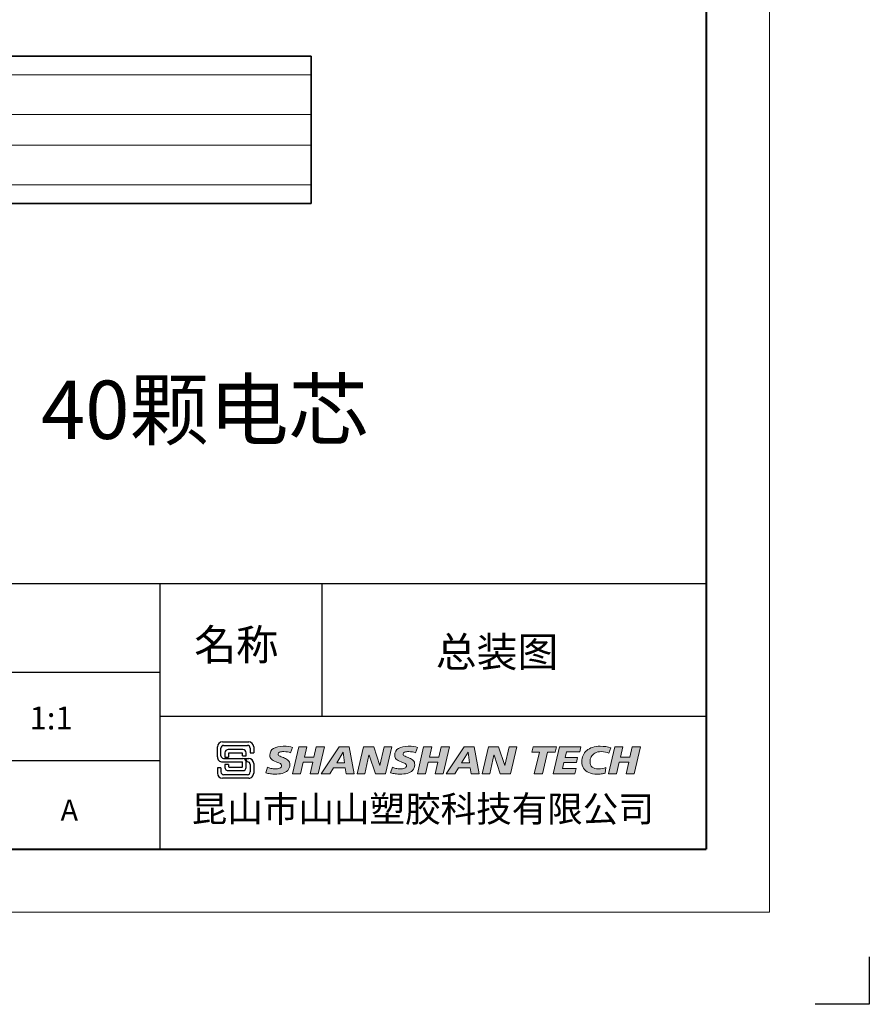
# Model space of a CAD drawing. Extents: x -123 to 2652, y -1067 to 1000.
# Drawn here: x 802 to 1198, y 58 to 517 of the extents above; entities that cross this region are included whole.
import ezdxf

# ---------------------------------------------------------------- set-up
doc = ezdxf.new("R2010")
doc.units = 0
doc.layers.add('_U+56FE_U+5C42 1', color=7, linetype='Continuous')
doc.styles.add('HZ', font='txt')

msp = doc.modelspace()

# ---------------------------------------------------------------- hatches: boundary and pattern name
h = msp.add_hatch(color=256)
h.dxf.hatch_style = 1
edge = h.paths.add_edge_path()
edge.add_spline(control_points=[(928.04, 169.75), (928.04, 170.61), (927.79, 171.29), (927.3, 171.78)], knot_values=[7, 7, 7, 7, 8, 8, 8, 8], degree=3, periodic=0)
edge.add_spline(control_points=[(927.3, 171.78), (926.81, 172.26), (926.23, 172.63), (925.55, 172.9)], knot_values=[6, 6, 6, 6, 7, 7, 7, 7], degree=3, periodic=0)
edge.add_spline(control_points=[(925.55, 172.9), (924.87, 173.16), (924.2, 173.42), (923.55, 173.7)], knot_values=[5, 5, 5, 5, 6, 6, 6, 6], degree=3, periodic=0)
edge.add_spline(control_points=[(923.55, 173.7), (922.9, 173.98), (922.58, 174.31), (922.58, 174.69)], knot_values=[4, 4, 4, 4, 5, 5, 5, 5], degree=3, periodic=0)
edge.add_spline(control_points=[(922.58, 174.69), (922.58, 175.16), (922.81, 175.47), (923.28, 175.65)], knot_values=[3, 3, 3, 3, 4, 4, 4, 4], degree=3, periodic=0)
edge.add_spline(control_points=[(923.28, 175.65), (923.75, 175.81), (924.42, 175.9), (925.28, 175.9)], knot_values=[2, 2, 2, 2, 3, 3, 3, 3], degree=3, periodic=0)
edge.add_spline(control_points=[(925.28, 175.9), (926.43, 175.9), (927.47, 175.71), (928.38, 175.32)], knot_values=[1, 1, 1, 1, 2, 2, 2, 2], degree=3, periodic=0)
edge.add_spline(control_points=[(928.38, 175.32), (928.38, 175.32), (929.29, 177.83), (929.29, 177.83)], knot_values=[0, 0, 0, 0, 1, 1, 1, 1], degree=3, periodic=0)
edge.add_spline(control_points=[(929.29, 177.83), (928.4, 178.2), (926.96, 178.39), (924.98, 178.39)], knot_values=[24, 24, 24, 24, 25, 25, 25, 25], degree=3, periodic=0)
edge.add_spline(control_points=[(924.98, 178.39), (923.2, 178.39), (921.71, 178.06), (920.51, 177.4)], knot_values=[23, 23, 23, 23, 24, 24, 24, 24], degree=3, periodic=0)
edge.add_spline(control_points=[(920.51, 177.4), (919.31, 176.74), (918.71, 175.66), (918.71, 174.17)], knot_values=[22, 22, 22, 22, 23, 23, 23, 23], degree=3, periodic=0)
edge.add_spline(control_points=[(918.71, 174.17), (918.71, 173.37), (918.95, 172.76), (919.44, 172.32)], knot_values=[21, 21, 21, 21, 22, 22, 22, 22], degree=3, periodic=0)
edge.add_spline(control_points=[(919.44, 172.32), (919.93, 171.88), (920.66, 171.48), (921.63, 171.12)], knot_values=[20, 20, 20, 20, 21, 21, 21, 21], degree=3, periodic=0)
edge.add_spline(control_points=[(921.63, 171.12), (922.6, 170.76), (923.27, 170.49), (923.63, 170.3)], knot_values=[19, 19, 19, 19, 20, 20, 20, 20], degree=3, periodic=0)
edge.add_spline(control_points=[(923.63, 170.3), (923.99, 170.11), (924.17, 169.8), (924.17, 169.35)], knot_values=[18, 18, 18, 18, 19, 19, 19, 19], degree=3, periodic=0)
edge.add_spline(control_points=[(924.17, 169.35), (924.17, 168.78), (923.87, 168.39), (923.27, 168.18)], knot_values=[17, 17, 17, 17, 18, 18, 18, 18], degree=3, periodic=0)
edge.add_spline(control_points=[(923.27, 168.18), (922.67, 167.97), (921.97, 167.86), (921.17, 167.86)], knot_values=[16, 16, 16, 16, 17, 17, 17, 17], degree=3, periodic=0)
edge.add_spline(control_points=[(921.17, 167.86), (920.56, 167.86), (919.92, 167.93), (919.25, 168.06)], knot_values=[15, 15, 15, 15, 16, 16, 16, 16], degree=3, periodic=0)
edge.add_spline(control_points=[(919.25, 168.06), (918.59, 168.19), (918.07, 168.37), (917.7, 168.58)], knot_values=[14, 14, 14, 14, 15, 15, 15, 15], degree=3, periodic=0)
edge.add_spline(control_points=[(917.7, 168.58), (917.7, 168.58), (916.82, 166.02), (916.82, 166.02), (917.49, 165.83), (918.21, 165.68), (918.98, 165.55)], knot_values=[12, 12, 12, 12, 13, 13, 13, 14, 14, 14, 14], degree=3, periodic=0)
edge.add_spline(control_points=[(918.98, 165.55), (919.75, 165.43), (920.48, 165.37), (921.17, 165.37)], knot_values=[11, 11, 11, 11, 12, 12, 12, 12], degree=3, periodic=0)
edge.add_spline(control_points=[(921.17, 165.37), (922.38, 165.37), (923.5, 165.5), (924.53, 165.77)], knot_values=[10, 10, 10, 10, 11, 11, 11, 11], degree=3, periodic=0)
edge.add_spline(control_points=[(924.53, 165.77), (925.56, 166.03), (926.4, 166.49), (927.06, 167.14)], knot_values=[9, 9, 9, 9, 10, 10, 10, 10], degree=3, periodic=0)
edge.add_spline(control_points=[(927.06, 167.14), (927.71, 167.79), (928.04, 168.66), (928.04, 169.75)], knot_values=[8, 8, 8, 8, 9, 9, 9, 9], degree=3, periodic=0)
h.paths.add_polyline_path([(944.16, 178.17), (940.39, 178.17), (939.28, 173.36), (934.83, 173.36), (935.94, 178.17), (932.17, 178.17), (929.25, 165.59), (933.01, 165.59), (934.26, 170.97), (938.72, 170.97), (937.47, 165.59), (941.24, 165.59)])
edge = h.paths.add_edge_path()
edge.add_spline(control_points=[(985.51, 171.78), (985.02, 172.26), (984.43, 172.63), (983.76, 172.9)], knot_values=[6, 6, 6, 6, 7, 7, 7, 7], degree=3, periodic=0)
edge.add_spline(control_points=[(983.76, 172.9), (983.08, 173.16), (982.41, 173.43), (981.76, 173.7)], knot_values=[5, 5, 5, 5, 6, 6, 6, 6], degree=3, periodic=0)
edge.add_spline(control_points=[(981.76, 173.7), (981.11, 173.98), (980.78, 174.31), (980.78, 174.69)], knot_values=[4, 4, 4, 4, 5, 5, 5, 5], degree=3, periodic=0)
edge.add_spline(control_points=[(980.78, 174.69), (980.78, 175.16), (981.02, 175.48), (981.49, 175.65)], knot_values=[3, 3, 3, 3, 4, 4, 4, 4], degree=3, periodic=0)
edge.add_spline(control_points=[(981.49, 175.65), (981.96, 175.82), (982.63, 175.9), (983.49, 175.9)], knot_values=[2, 2, 2, 2, 3, 3, 3, 3], degree=3, periodic=0)
edge.add_spline(control_points=[(983.49, 175.9), (984.64, 175.9), (985.68, 175.71), (986.59, 175.33)], knot_values=[1, 1, 1, 1, 2, 2, 2, 2], degree=3, periodic=0)
edge.add_spline(control_points=[(986.59, 175.33), (986.59, 175.33), (987.49, 177.83), (987.49, 177.83)], knot_values=[0, 0, 0, 0, 1, 1, 1, 1], degree=3, periodic=0)
edge.add_spline(control_points=[(987.49, 177.83), (986.61, 178.2), (985.17, 178.39), (983.19, 178.39)], knot_values=[24, 24, 24, 24, 25, 25, 25, 25], degree=3, periodic=0)
edge.add_spline(control_points=[(983.19, 178.39), (981.4, 178.39), (979.92, 178.06), (978.72, 177.4)], knot_values=[23, 23, 23, 23, 24, 24, 24, 24], degree=3, periodic=0)
edge.add_spline(control_points=[(978.72, 177.4), (977.52, 176.74), (976.92, 175.67), (976.92, 174.17)], knot_values=[22, 22, 22, 22, 23, 23, 23, 23], degree=3, periodic=0)
edge.add_spline(control_points=[(976.92, 174.17), (976.92, 173.38), (977.16, 172.76), (977.65, 172.32)], knot_values=[21, 21, 21, 21, 22, 22, 22, 22], degree=3, periodic=0)
edge.add_spline(control_points=[(977.65, 172.32), (978.13, 171.88), (978.86, 171.48), (979.84, 171.12)], knot_values=[20, 20, 20, 20, 21, 21, 21, 21], degree=3, periodic=0)
edge.add_spline(control_points=[(979.84, 171.12), (980.81, 170.76), (981.48, 170.49), (981.84, 170.3)], knot_values=[19, 19, 19, 19, 20, 20, 20, 20], degree=3, periodic=0)
edge.add_spline(control_points=[(981.84, 170.3), (982.2, 170.11), (982.38, 169.8), (982.38, 169.35)], knot_values=[18, 18, 18, 18, 19, 19, 19, 19], degree=3, periodic=0)
edge.add_spline(control_points=[(982.38, 169.35), (982.38, 168.78), (982.08, 168.39), (981.48, 168.18)], knot_values=[17, 17, 17, 17, 18, 18, 18, 18], degree=3, periodic=0)
edge.add_spline(control_points=[(981.48, 168.18), (980.87, 167.97), (980.17, 167.86), (979.38, 167.86)], knot_values=[16, 16, 16, 16, 17, 17, 17, 17], degree=3, periodic=0)
edge.add_spline(control_points=[(979.38, 167.86), (978.77, 167.86), (978.13, 167.93), (977.46, 168.06)], knot_values=[15, 15, 15, 15, 16, 16, 16, 16], degree=3, periodic=0)
edge.add_spline(control_points=[(977.46, 168.06), (976.8, 168.2), (976.28, 168.37), (975.91, 168.58)], knot_values=[14, 14, 14, 14, 15, 15, 15, 15], degree=3, periodic=0)
edge.add_spline(control_points=[(975.91, 168.58), (975.91, 168.58), (975.02, 166.02), (975.02, 166.02), (975.7, 165.83), (976.42, 165.68), (977.19, 165.55)], knot_values=[12, 12, 12, 12, 13, 13, 13, 14, 14, 14, 14], degree=3, periodic=0)
edge.add_spline(control_points=[(977.19, 165.55), (977.96, 165.43), (978.69, 165.37), (979.38, 165.37)], knot_values=[11, 11, 11, 11, 12, 12, 12, 12], degree=3, periodic=0)
edge.add_spline(control_points=[(979.38, 165.37), (980.59, 165.37), (981.71, 165.5), (982.74, 165.77)], knot_values=[10, 10, 10, 10, 11, 11, 11, 11], degree=3, periodic=0)
edge.add_spline(control_points=[(982.74, 165.77), (983.77, 166.03), (984.61, 166.49), (985.26, 167.14)], knot_values=[9, 9, 9, 9, 10, 10, 10, 10], degree=3, periodic=0)
edge.add_spline(control_points=[(985.26, 167.14), (985.92, 167.79), (986.24, 168.67), (986.24, 169.75)], knot_values=[8, 8, 8, 8, 9, 9, 9, 9], degree=3, periodic=0)
edge.add_spline(control_points=[(986.24, 169.75), (986.24, 170.62), (986, 171.29), (985.51, 171.78)], knot_values=[7, 7, 7, 7, 8, 8, 8, 8], degree=3, periodic=0)
h.paths.add_polyline_path([(1002.36, 178.17), (998.6, 178.17), (997.49, 173.36), (993.04, 173.36), (994.14, 178.17), (990.38, 178.17), (987.45, 165.59), (991.22, 165.59), (992.47, 170.97), (996.93, 170.97), (995.68, 165.59), (999.45, 165.59)])
at = {"layer": '_U+56FE_U+5C42 1'}
h = msp.add_hatch(color=256, dxfattribs=at)
h.dxf.hatch_style = 2
h.paths.add_polyline_path([(942.66, 165.59), (951.03, 178.17), (955.74, 178.17), (958.04, 165.59), (954.25, 165.59), (953.86, 168.27), (948.41, 168.27), (946.73, 165.59)])
h.paths.add_polyline_path([(953.5, 170.65), (952.9, 175.58), (952.86, 175.58), (949.88, 170.65)])
h = msp.add_hatch(color=256, dxfattribs=at)
h.dxf.hatch_style = 2
h.paths.add_polyline_path([(959.43, 165.59), (962.43, 178.17), (967.13, 178.17), (970.01, 169.45), (970.05, 169.45), (972.02, 178.17), (975.56, 178.17), (972.58, 165.59), (967.91, 165.59), (964.97, 174.29), (964.92, 174.29), (962.97, 165.59)])
h = msp.add_hatch(color=256, dxfattribs=at)
h.dxf.hatch_style = 2
h.paths.add_polyline_path([(1000.87, 165.59), (1009.23, 178.17), (1013.94, 178.17), (1016.24, 165.59), (1012.45, 165.59), (1012.07, 168.27), (1006.61, 168.27), (1004.94, 165.59)])
h.paths.add_polyline_path([(1011.71, 170.65), (1011.1, 175.58), (1011.07, 175.58), (1008.08, 170.65)])
h = msp.add_hatch(color=256, dxfattribs=at)
h.dxf.hatch_style = 2
h.paths.add_polyline_path([(1017.63, 165.59), (1020.64, 178.17), (1025.33, 178.17), (1028.21, 169.45), (1028.25, 169.45), (1030.22, 178.17), (1033.77, 178.17), (1030.79, 165.59), (1026.11, 165.59), (1023.17, 174.29), (1023.13, 174.29), (1021.18, 165.59)])
h = msp.add_hatch(color=256, dxfattribs=at)
h.dxf.hatch_style = 2
h.paths.add_polyline_path([(1041.91, 165.59), (1044.31, 175.68), (1040.8, 175.68), (1041.4, 178.17), (1052.22, 178.17), (1051.62, 175.68), (1048.11, 175.68), (1045.72, 165.59)])
h = msp.add_hatch(color=256, dxfattribs=at)
h.dxf.hatch_style = 2
h.paths.add_polyline_path([(1050.71, 165.59), (1053.73, 178.17), (1063.62, 178.17), (1063.08, 175.79), (1056.89, 175.79), (1056.25, 173.2), (1062.11, 173.2), (1061.53, 170.82), (1055.69, 170.82), (1055, 167.97), (1061.43, 167.97), (1060.89, 165.59)])
h = msp.add_hatch(color=256, dxfattribs=at)
h.dxf.hatch_style = 1
edge = h.paths.add_edge_path()
edge.add_spline(control_points=[(1070.2, 175.23), (1071, 175.68), (1071.99, 175.9), (1073.18, 175.9)], knot_values=[2, 2, 2, 2, 3, 3, 3, 3], degree=3, periodic=0)
edge.add_spline(control_points=[(1073.18, 175.9), (1074.53, 175.9), (1075.7, 175.65), (1076.68, 175.14)], knot_values=[1, 1, 1, 1, 2, 2, 2, 2], degree=3, periodic=0)
edge.add_spline(control_points=[(1076.68, 175.14), (1076.68, 175.14), (1077.57, 177.72), (1077.57, 177.72)], knot_values=[0, 0, 0, 0, 1, 1, 1, 1], degree=3, periodic=0)
edge.add_spline(control_points=[(1077.57, 177.72), (1076.21, 178.17), (1074.55, 178.39), (1072.59, 178.39)], knot_values=[18, 18, 18, 18, 19, 19, 19, 19], degree=3, periodic=0)
edge.add_spline(control_points=[(1072.59, 178.39), (1071.29, 178.39), (1070.11, 178.21), (1069.05, 177.87)], knot_values=[17, 17, 17, 17, 18, 18, 18, 18], degree=3, periodic=0)
edge.add_spline(control_points=[(1069.05, 177.87), (1067.99, 177.52), (1067.09, 177.02), (1066.35, 176.39)], knot_values=[16, 16, 16, 16, 17, 17, 17, 17], degree=3, periodic=0)
edge.add_spline(control_points=[(1066.35, 176.39), (1065.6, 175.75), (1065.02, 174.99), (1064.63, 174.11)], knot_values=[15, 15, 15, 15, 16, 16, 16, 16], degree=3, periodic=0)
edge.add_spline(control_points=[(1064.63, 174.11), (1064.23, 173.22), (1064.03, 172.27), (1064.03, 171.23)], knot_values=[14, 14, 14, 14, 15, 15, 15, 15], degree=3, periodic=0)
edge.add_spline(control_points=[(1064.03, 171.23), (1064.03, 170.07), (1064.31, 169.05), (1064.88, 168.17)], knot_values=[13, 13, 13, 13, 14, 14, 14, 14], degree=3, periodic=0)
edge.add_spline(control_points=[(1064.88, 168.17), (1065.44, 167.28), (1066.26, 166.59), (1067.34, 166.1)], knot_values=[12, 12, 12, 12, 13, 13, 13, 13], degree=3, periodic=0)
edge.add_spline(control_points=[(1067.34, 166.1), (1068.41, 165.62), (1069.68, 165.37), (1071.16, 165.37)], knot_values=[11, 11, 11, 11, 12, 12, 12, 12], degree=3, periodic=0)
edge.add_spline(control_points=[(1071.16, 165.37), (1071.79, 165.37), (1072.46, 165.41), (1073.15, 165.51)], knot_values=[10, 10, 10, 10, 11, 11, 11, 11], degree=3, periodic=0)
edge.add_spline(control_points=[(1073.15, 165.51), (1073.85, 165.6), (1074.43, 165.72), (1074.91, 165.85)], knot_values=[9, 9, 9, 9, 10, 10, 10, 10], degree=3, periodic=0)
edge.add_spline(control_points=[(1074.91, 165.85), (1074.91, 165.85), (1075.31, 168.56), (1075.31, 168.56), (1074.29, 168.09), (1073.1, 167.86), (1071.74, 167.86)], knot_values=[7, 7, 7, 7, 8, 8, 8, 9, 9, 9, 9], degree=3, periodic=0)
edge.add_spline(control_points=[(1071.74, 167.86), (1070.57, 167.86), (1069.64, 168.14), (1068.94, 168.69)], knot_values=[6, 6, 6, 6, 7, 7, 7, 7], degree=3, periodic=0)
edge.add_spline(control_points=[(1068.94, 168.69), (1068.25, 169.25), (1067.9, 170.06), (1067.9, 171.14)], knot_values=[5, 5, 5, 5, 6, 6, 6, 6], degree=3, periodic=0)
edge.add_spline(control_points=[(1067.9, 171.14), (1067.9, 171.98), (1068.08, 172.76), (1068.45, 173.48)], knot_values=[4, 4, 4, 4, 5, 5, 5, 5], degree=3, periodic=0)
edge.add_spline(control_points=[(1068.45, 173.48), (1068.82, 174.2), (1069.4, 174.79), (1070.2, 175.23)], knot_values=[3, 3, 3, 3, 4, 4, 4, 4], degree=3, periodic=0)
h.paths.add_polyline_path([(1076.45, 165.59), (1079.38, 178.17), (1083.14, 178.17), (1082.04, 173.36), (1086.49, 173.36), (1087.6, 178.17), (1091.36, 178.17), (1088.44, 165.59), (1084.68, 165.59), (1085.93, 170.97), (1081.47, 170.97), (1080.22, 165.59)])

# ---------------------------------------------------------------- linework, layer by layer
at = {"color": 0, "lineweight": 13}
for p in [(1151.5, 975.38), (-86.34, 101.09)]:
    msp.add_line(p, (1151.5, 101.09), dxfattribs=at)
at = {"color": 0, "lineweight": 40}
for p in [(1122.07, 945.94), (-56.9, 130.53)]:
    msp.add_line(p, (1122.07, 130.53), dxfattribs=at)
at = {"color": 7, "lineweight": 35}
for p, q in [((938.03, 499.73), (794.07, 499.73)), ((938.03, 431.21), (794.07, 431.21))]:
    msp.add_line(p, q, dxfattribs=at)
at = {"color": 7, "lineweight": 35, "ltscale": 0.464017}
msp.add_line((938.03, 499.73), (938.03, 431.21), dxfattribs=at)
at = {"color": 7, "lineweight": 13}
for p, q in [((938.03, 491.13), (796.33, 491.13)), ((938.03, 472.57), (796.33, 472.57)), ((938.03, 458.37), (796.33, 458.37)), ((938.03, 439.81), (796.33, 439.81))]:
    msp.add_line(p, q, dxfattribs=at)
at = {"color": 0}
for p, q in [((-56.9, 254.16), (1122.07, 254.16)), ((867.42, 254.16), (867.42, 130.53)), ((942.94, 254.16), (942.94, 192.34)), ((741.6, 212.95), (867.42, 212.95)), ((867.42, 192.34), (1122.07, 192.34)), ((741.6, 171.74), (867.42, 171.74)), ((1198.01, 80.25), (1198.01, 58.2)), ((1198.01, 58.2), (1172.78, 58.2))]:
    msp.add_line(p, q, dxfattribs=at)
at = {"color": 0, "lineweight": 30}
for p, q in [((896.63, 180.4), (908.88, 180.4)), ((894.31, 173.42), (894.31, 178.07)), ((897.21, 178.79), (908.3, 178.79)), ((906.14, 176.88), (899.38, 176.88)), ((905.78, 175.24), (899.73, 175.24)), ((896.64, 171.1), (905.78, 171.12)), ((897.21, 172.71), (906.14, 172.71)), ((911.21, 170.39), (911.22, 165.83)), ((908.3, 165.11), (897.21, 165.11)), ((899.38, 167.02), (906.14, 167.02)), ((899.73, 168.66), (905.79, 168.66)), ((908.89, 163.5), (896.63, 163.5))]:
    msp.add_line(p, q, dxfattribs=at)
at = {"color": 0, "lineweight": 30, "ltscale": 0.428396}
msp.add_line((895.92, 174), (895.92, 177.49), dxfattribs=at)
at = {"color": 0, "lineweight": 30, "ltscale": 0.251371}
msp.add_line((897.83, 175.33), (897.83, 173.28), dxfattribs=at)
at = {"color": 0, "lineweight": 30, "ltscale": 0.208489}
msp.add_line((899.47, 174.98), (899.47, 173.28), dxfattribs=at)
at = {"color": 0, "lineweight": 30, "ltscale": 0.121156}
msp.add_line((906.04, 173.99), (906.04, 174.98), dxfattribs=at)
at = {"color": 0, "lineweight": 30, "ltscale": 0.163996}
msp.add_line((907.69, 173.99), (907.69, 175.33), dxfattribs=at)
at = {"color": 0, "lineweight": 30, "ltscale": 0.260893}
msp.add_line((909.59, 177.49), (909.59, 175.37), dxfattribs=at)
at = {"color": 0, "lineweight": 30, "ltscale": 0.198003}
for p, q in [((909.59, 175.37), (911.21, 175.37)), ((895.92, 168.36), (894.31, 168.36))]:
    msp.add_line(p, q, dxfattribs=at)
at = {"color": 0, "lineweight": 30, "ltscale": 0.331895}
msp.add_line((911.21, 178.07), (911.21, 175.37), dxfattribs=at)
at = {"color": 0, "lineweight": 30, "ltscale": 0.201625}
for p, q in [((897.83, 173.28), (899.47, 173.28)), ((899.47, 169.85), (897.83, 169.85))]:
    msp.add_line(p, q, dxfattribs=at)
at = {"color": 0, "lineweight": 30, "ltscale": 0.157713}
msp.add_line((897.83, 169.85), (897.83, 168.57), dxfattribs=at)
at = {"color": 0, "lineweight": 30, "ltscale": 0.114841}
msp.add_line((899.47, 169.85), (899.47, 168.92), dxfattribs=at)
at = {"color": 0, "lineweight": 30, "ltscale": 0.201634}
msp.add_line((906.04, 173.99), (907.69, 173.99), dxfattribs=at)
at = {"color": 0, "lineweight": 30, "ltscale": 0.23891}
msp.add_line((906.05, 168.92), (906.04, 170.86), dxfattribs=at)
at = {"color": 0, "lineweight": 30, "ltscale": 0.211111}
msp.add_line((907.16, 172.71), (908.88, 172.71), dxfattribs=at)
at = {"color": 0, "lineweight": 30, "ltscale": 0.318268}
msp.add_line((907.69, 168.57), (907.69, 171.16), dxfattribs=at)
at = {"color": 0, "lineweight": 30, "ltscale": 0.003992}
msp.add_line((908, 171.13), (908, 171.16), dxfattribs=at)
at = {"color": 0, "lineweight": 30, "ltscale": 0.038026}
msp.add_line((908.31, 171.13), (908, 171.13), dxfattribs=at)
at = {"color": 0, "lineweight": 30, "ltscale": 0.421799}
msp.add_line((909.59, 169.84), (909.59, 166.4), dxfattribs=at)
at = {"color": 0, "lineweight": 30, "ltscale": 0.311674}
msp.add_line((894.31, 168.36), (894.31, 165.83), dxfattribs=at)
at = {"color": 0, "lineweight": 30, "ltscale": 0.240659}
msp.add_line((895.92, 168.36), (895.92, 166.4), dxfattribs=at)
at = {"color": 0, "lineweight": 30}
for centre, radius, start, end in [((896.63, 178.07), 2.33, 90, 180), ((908.88, 178.07), 2.33, 0, 90), ((897.21, 177.49), 1.29, 90, 180), ((899.38, 175.33), 1.55, 90, 180), ((899.73, 174.98), 0.259, 90, 180), ((905.78, 174.98), 0.259, 0.076, 90), ((906.14, 175.33), 1.55, 0, 90), ((908.3, 177.49), 1.29, 0, 90), ((896.63, 173.42), 2.33, 180, 270.152), ((897.21, 174), 1.29, 180, 270), ((905.78, 170.86), 0.259, 0.076, 90.152), ((906.14, 171.16), 1.55, 0, 90), ((906.14, 171.16), 1.86, 0, 56.4427), ((908.3, 169.84), 1.29, 0, 89.8976), ((908.88, 170.38), 2.33, 0.0815, 90), ((896.63, 165.83), 2.33, 180, 270), ((897.21, 166.4), 1.29, 180, 270), ((899.38, 168.57), 1.55, 180, 270), ((899.73, 168.92), 0.259, 180, 270), ((905.79, 168.92), 0.259, 270, 0.076), ((906.14, 168.57), 1.55, 270, 0), ((908.3, 166.4), 1.29, 270, 0), ((908.89, 165.83), 2.33, 270, 0.0815)]:
    msp.add_arc(centre, radius, start, end, dxfattribs=at)
at = {"layer": '_U+56FE_U+5C42 1', "lineweight": 0}
for points in [[(929.25, 165.59), (932.17, 178.17), (935.94, 178.17), (934.83, 173.36), (939.28, 173.36), (940.39, 178.17), (944.16, 178.17), (941.24, 165.59), (937.47, 165.59), (938.72, 170.97), (934.26, 170.97), (933.01, 165.59), (929.25, 165.59)], [(942.66, 165.59), (951.03, 178.17), (955.74, 178.17), (958.04, 165.59), (954.25, 165.59), (953.86, 168.27), (948.41, 168.27), (946.73, 165.59), (942.66, 165.59)], [(953.5, 170.65), (952.9, 175.58), (952.86, 175.58), (949.88, 170.65), (953.5, 170.65)], [(959.43, 165.59), (962.43, 178.17), (967.13, 178.17), (970.01, 169.45), (970.05, 169.45), (972.02, 178.17), (975.56, 178.17), (972.58, 165.59), (967.91, 165.59), (964.97, 174.29), (964.92, 174.29), (962.97, 165.59), (959.43, 165.59)], [(987.45, 165.59), (990.38, 178.17), (994.14, 178.17), (993.04, 173.36), (997.49, 173.36), (998.6, 178.17), (1002.36, 178.17), (999.45, 165.59), (995.68, 165.59), (996.93, 170.97), (992.47, 170.97), (991.22, 165.59), (987.45, 165.59)], [(1000.87, 165.59), (1009.23, 178.17), (1013.94, 178.17), (1016.24, 165.59), (1012.45, 165.59), (1012.07, 168.27), (1006.61, 168.27), (1004.94, 165.59), (1000.87, 165.59)], [(1011.71, 170.65), (1011.1, 175.58), (1011.07, 175.58), (1008.08, 170.65), (1011.71, 170.65)], [(1017.63, 165.59), (1020.64, 178.17), (1025.33, 178.17), (1028.21, 169.45), (1028.25, 169.45), (1030.22, 178.17), (1033.77, 178.17), (1030.79, 165.59), (1026.11, 165.59), (1023.17, 174.29), (1023.13, 174.29), (1021.18, 165.59), (1017.63, 165.59)], [(1041.91, 165.59), (1044.31, 175.68), (1040.8, 175.68), (1041.4, 178.17), (1052.22, 178.17), (1051.62, 175.68), (1048.11, 175.68), (1045.72, 165.59), (1041.91, 165.59)], [(1050.71, 165.59), (1053.73, 178.17), (1063.62, 178.17), (1063.08, 175.79), (1056.89, 175.79), (1056.25, 173.2), (1062.11, 173.2), (1061.53, 170.82), (1055.69, 170.82), (1055, 167.97), (1061.43, 167.97), (1060.89, 165.59), (1050.71, 165.59)], [(1076.45, 165.59), (1079.38, 178.17), (1083.14, 178.17), (1082.04, 173.36), (1086.49, 173.36), (1087.6, 178.17), (1091.36, 178.17), (1088.44, 165.59), (1084.68, 165.59), (1085.93, 170.97), (1081.47, 170.97), (1080.22, 165.59), (1076.45, 165.59)]]:
    msp.add_lwpolyline(points, dxfattribs=at)
for points, knots in [([(929.29, 177.83), (929.29, 177.83), (928.38, 175.32), (928.38, 175.32), (927.47, 175.71), (926.43, 175.9), (925.28, 175.9), (924.42, 175.9), (923.75, 175.81), (923.28, 175.65), (922.81, 175.47), (922.58, 175.16), (922.58, 174.69), (922.58, 174.31), (922.9, 173.98), (923.55, 173.7), (924.2, 173.42), (924.87, 173.16), (925.55, 172.9), (926.23, 172.63), (926.81, 172.26), (927.3, 171.78), (927.79, 171.29), (928.04, 170.61), (928.04, 169.75), (928.04, 168.66), (927.71, 167.79), (927.06, 167.14), (926.4, 166.49), (925.56, 166.03), (924.53, 165.77), (923.5, 165.5), (922.38, 165.37), (921.17, 165.37), (920.48, 165.37), (919.75, 165.43), (918.98, 165.55), (918.21, 165.68), (917.49, 165.83), (916.82, 166.02), (916.82, 166.02), (917.7, 168.58), (917.7, 168.58), (918.07, 168.37), (918.59, 168.19), (919.25, 168.06), (919.92, 167.93), (920.56, 167.86), (921.17, 167.86), (921.97, 167.86), (922.67, 167.97), (923.27, 168.18), (923.87, 168.39), (924.17, 168.78), (924.17, 169.35), (924.17, 169.8), (923.99, 170.11), (923.63, 170.3), (923.27, 170.49), (922.6, 170.76), (921.63, 171.12), (920.66, 171.48), (919.93, 171.88), (919.44, 172.32), (918.95, 172.76), (918.71, 173.37), (918.71, 174.17), (918.71, 175.66), (919.31, 176.74), (920.51, 177.4), (921.71, 178.06), (923.2, 178.39), (924.98, 178.39), (926.96, 178.39), (928.4, 178.2), (929.29, 177.83)], [0, 0, 0, 0, 1, 1, 1, 2, 2, 2, 3, 3, 3, 4, 4, 4, 5, 5, 5, 6, 6, 6, 7, 7, 7, 8, 8, 8, 9, 9, 9, 10, 10, 10, 11, 11, 11, 12, 12, 12, 13, 13, 13, 14, 14, 14, 15, 15, 15, 16, 16, 16, 17, 17, 17, 18, 18, 18, 19, 19, 19, 20, 20, 20, 21, 21, 21, 22, 22, 22, 23, 23, 23, 24, 24, 24, 25, 25, 25, 25]), ([(987.49, 177.83), (987.49, 177.83), (986.59, 175.33), (986.59, 175.33), (985.68, 175.71), (984.64, 175.9), (983.49, 175.9), (982.63, 175.9), (981.96, 175.82), (981.49, 175.65), (981.02, 175.48), (980.78, 175.16), (980.78, 174.69), (980.78, 174.31), (981.11, 173.98), (981.76, 173.7), (982.41, 173.43), (983.08, 173.16), (983.76, 172.9), (984.43, 172.63), (985.02, 172.26), (985.51, 171.78), (986, 171.29), (986.24, 170.62), (986.24, 169.75), (986.24, 168.67), (985.92, 167.79), (985.26, 167.14), (984.61, 166.49), (983.77, 166.03), (982.74, 165.77), (981.71, 165.5), (980.59, 165.37), (979.38, 165.37), (978.69, 165.37), (977.96, 165.43), (977.19, 165.55), (976.42, 165.68), (975.7, 165.83), (975.02, 166.02), (975.02, 166.02), (975.91, 168.58), (975.91, 168.58), (976.28, 168.37), (976.8, 168.2), (977.46, 168.06), (978.13, 167.93), (978.77, 167.86), (979.38, 167.86), (980.17, 167.86), (980.87, 167.97), (981.48, 168.18), (982.08, 168.39), (982.38, 168.78), (982.38, 169.35), (982.38, 169.8), (982.2, 170.11), (981.84, 170.3), (981.48, 170.49), (980.81, 170.76), (979.84, 171.12), (978.86, 171.48), (978.13, 171.88), (977.65, 172.32), (977.16, 172.76), (976.92, 173.38), (976.92, 174.17), (976.92, 175.67), (977.52, 176.74), (978.72, 177.4), (979.92, 178.06), (981.4, 178.39), (983.19, 178.39), (985.17, 178.39), (986.61, 178.2), (987.49, 177.83)], [0, 0, 0, 0, 1, 1, 1, 2, 2, 2, 3, 3, 3, 4, 4, 4, 5, 5, 5, 6, 6, 6, 7, 7, 7, 8, 8, 8, 9, 9, 9, 10, 10, 10, 11, 11, 11, 12, 12, 12, 13, 13, 13, 14, 14, 14, 15, 15, 15, 16, 16, 16, 17, 17, 17, 18, 18, 18, 19, 19, 19, 20, 20, 20, 21, 21, 21, 22, 22, 22, 23, 23, 23, 24, 24, 24, 25, 25, 25, 25]), ([(1077.57, 177.72), (1077.57, 177.72), (1076.68, 175.14), (1076.68, 175.14), (1075.7, 175.65), (1074.53, 175.9), (1073.18, 175.9), (1071.99, 175.9), (1071, 175.68), (1070.2, 175.23), (1069.4, 174.79), (1068.82, 174.2), (1068.45, 173.48), (1068.08, 172.76), (1067.9, 171.98), (1067.9, 171.14), (1067.9, 170.06), (1068.25, 169.25), (1068.94, 168.69), (1069.64, 168.14), (1070.57, 167.86), (1071.74, 167.86), (1073.1, 167.86), (1074.29, 168.09), (1075.31, 168.56), (1075.31, 168.56), (1074.91, 165.85), (1074.91, 165.85), (1074.43, 165.72), (1073.85, 165.6), (1073.15, 165.51), (1072.46, 165.41), (1071.79, 165.37), (1071.16, 165.37), (1069.68, 165.37), (1068.41, 165.62), (1067.34, 166.1), (1066.26, 166.59), (1065.44, 167.28), (1064.88, 168.17), (1064.31, 169.05), (1064.03, 170.07), (1064.03, 171.23), (1064.03, 172.27), (1064.23, 173.22), (1064.63, 174.11), (1065.02, 174.99), (1065.6, 175.75), (1066.35, 176.39), (1067.09, 177.02), (1067.99, 177.52), (1069.05, 177.87), (1070.11, 178.21), (1071.29, 178.39), (1072.59, 178.39), (1074.55, 178.39), (1076.21, 178.17), (1077.57, 177.72)], [0, 0, 0, 0, 1, 1, 1, 2, 2, 2, 3, 3, 3, 4, 4, 4, 5, 5, 5, 6, 6, 6, 7, 7, 7, 8, 8, 8, 9, 9, 9, 10, 10, 10, 11, 11, 11, 12, 12, 12, 13, 13, 13, 14, 14, 14, 15, 15, 15, 16, 16, 16, 17, 17, 17, 18, 18, 18, 19, 19, 19, 19])]:
    msp.add_open_spline(points, degree=3, knots=knots, dxfattribs=at)

# ---------------------------------------------------------------- texts
at = {"color": 2, "style": 'HZ'}
msp.add_text('40颗电芯', height=27.182, dxfattribs=at).set_placement((812.15, 321.51))
at = {"color": 0, "style": 'HZ'}
for s, height, p in [('名称', 14.366, (883.47, 218.48)), ('总装图', 13.94, (996.04, 215.36)), ('1:1', 10.628, (806.78, 186.23)), ('昆山市山山塑胶科技有限公司', 12.141, (882.34, 143.15)), ('A', 9.8, (821.27, 143.73))]:
    msp.add_text(s, height=height, dxfattribs=at).set_placement(p)

doc.saveas('drawing.dxf')
